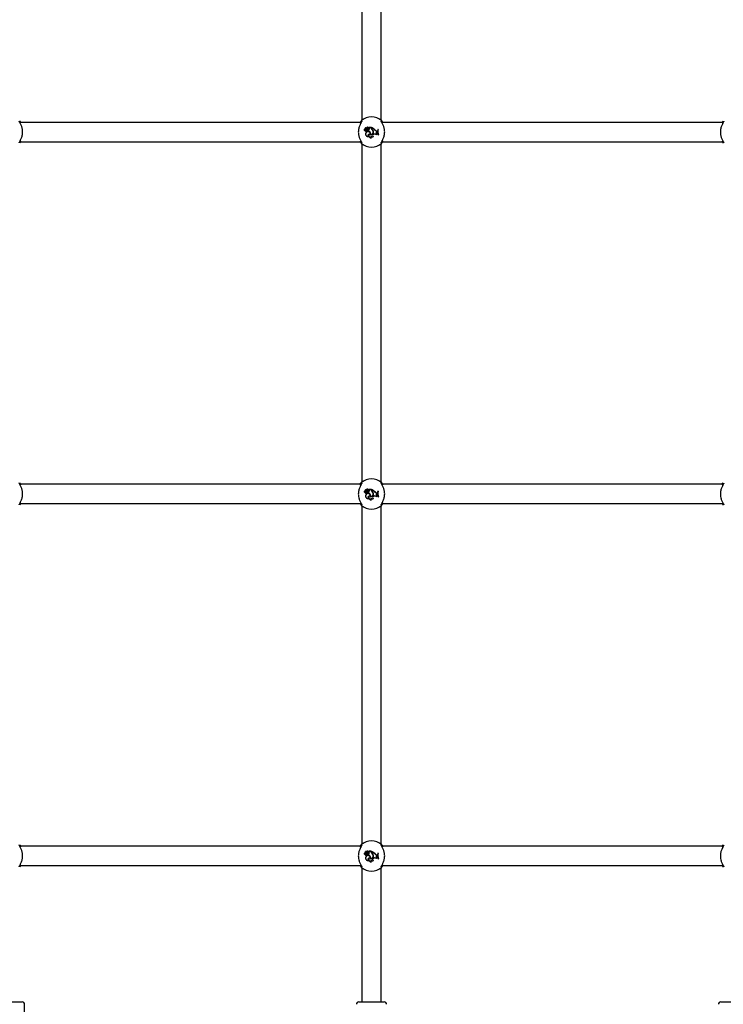
# Paper-space layout 'Sheet2' of a CAD drawing. Units: millimetres. Extents: x 0 to 59.4, y 0 to 42.1.
# Drawn here: x 13.6 to 14.7, y 3.8 to 5.5 of the extents above; entities that cross this region are included whole.
import ezdxf

# ---------------------------------------------------------------- set-up
doc = ezdxf.new("R2010")
doc.units = ezdxf.units.MM

psp = doc.layouts.new('Sheet2')

# ---------------------------------------------------------------- linework, layer by layer
at = {"color": 7, "linetype": 'Continuous', "lineweight": 25}
for p, q in [((14.1476, 5.8732), (14.1476, 5.3116)), ((14.1796, 5.3116), (14.1796, 5.8732)), ((14.1467, 5.3084), (13.5806, 5.3084)), ((14.7467, 5.3084), (14.1806, 5.3084)), ((14.1528, 5.2951), (14.1527, 5.295)), ((14.153, 5.2974), (14.1531, 5.2974)), ((14.1546, 5.2979), (14.1531, 5.2992)), ((14.1546, 5.2978), (14.1531, 5.2991)), ((14.1543, 5.2984), (14.1533, 5.2993)), ((14.1544, 5.2985), (14.1534, 5.2994)), ((14.1545, 5.2911), (14.1544, 5.2911)), ((14.1551, 5.2956), (14.1551, 5.2957)), ((14.1551, 5.2947), (14.1551, 5.2945)), ((14.1553, 5.2995), (14.1553, 5.2996)), ((14.1556, 5.2973), (14.1554, 5.2974)), ((14.156, 5.2941), (14.1559, 5.294)), ((14.1561, 5.2988), (14.1562, 5.2988)), ((14.1566, 5.2957), (14.1566, 5.2957)), ((14.1568, 5.2987), (14.1567, 5.2988)), ((14.1577, 5.2955), (14.1576, 5.2956)), ((14.1576, 5.2956), (14.1576, 5.2945)), ((14.1577, 5.2946), (14.1576, 5.2945)), ((14.1577, 5.2955), (14.1577, 5.2946)), ((14.1581, 5.2974), (14.1582, 5.2973)), ((14.1582, 5.2996), (14.1582, 5.2996)), ((14.1595, 5.2885), (14.1594, 5.2884)), ((14.1632, 5.3001), (14.1595, 5.3001)), ((14.1596, 5.3), (14.1595, 5.3)), ((14.16, 5.2995), (14.1595, 5.3)), ((14.1601, 5.2995), (14.1596, 5.3)), ((14.1631, 5.3), (14.1596, 5.3)), ((14.1601, 5.2995), (14.16, 5.2995)), ((14.1605, 5.2975), (14.1604, 5.2976)), ((14.1613, 5.292), (14.1612, 5.292)), ((14.1622, 5.2886), (14.1621, 5.2885)), ((14.1631, 5.3), (14.1632, 5.3001)), ((14.1631, 5.2989), (14.1631, 5.3)), ((14.1632, 5.2989), (14.1632, 5.3001)), ((14.1637, 5.2998), (14.1636, 5.2999)), ((14.1636, 5.2991), (14.1636, 5.2999)), ((14.1637, 5.2991), (14.1637, 5.2998)), ((14.1645, 5.2962), (14.1645, 5.2963)), ((14.1648, 5.2968), (14.1647, 5.2967)), ((14.1665, 5.2935), (14.1665, 5.2935)), ((14.1666, 5.2886), (14.1672, 5.2889)), ((14.1666, 5.2886), (14.1673, 5.2888)), ((14.1671, 5.2932), (14.167, 5.2932)), ((14.1688, 5.2962), (14.1689, 5.2962)), ((14.1722, 5.2944), (14.1732, 5.2944)), ((14.1722, 5.2943), (14.1731, 5.2943)), ((14.1722, 5.2929), (14.173, 5.2932)), ((14.1722, 5.2928), (14.1731, 5.2932)), ((14.1722, 5.2929), (14.1722, 5.2928)), ((14.1726, 5.29), (14.1726, 5.2901)), ((14.1726, 5.2901), (14.1734, 5.29)), ((14.1726, 5.29), (14.1734, 5.2899)), ((14.173, 5.2932), (14.1731, 5.2943)), ((14.173, 5.2932), (14.1731, 5.2932)), ((14.1731, 5.2943), (14.1732, 5.2944)), ((14.1731, 5.2932), (14.1732, 5.2944)), ((14.1734, 5.2899), (14.1734, 5.29)), ((14.1737, 5.2891), (14.1734, 5.29)), ((14.1736, 5.2891), (14.1734, 5.2899)), ((14.1736, 5.2891), (14.1737, 5.2891)), ((14.174, 5.2967), (14.1739, 5.2968)), ((14.1745, 5.2968), (14.1739, 5.2968)), ((14.1744, 5.2967), (14.174, 5.2967)), ((14.1744, 5.2967), (14.1745, 5.2968)), ((13.5806, 5.2764), (14.1466, 5.2764)), ((14.1476, 5.2732), (14.1476, 4.7116)), ((14.1587, 5.285), (14.159, 5.285)), ((14.1616, 5.2881), (14.1617, 5.2882)), ((14.1628, 5.2857), (14.1628, 5.2855)), ((14.1635, 5.2827), (14.1638, 5.2827)), ((14.1667, 5.2849), (14.1669, 5.2849)), ((14.1718, 5.2881), (14.1718, 5.2879)), ((14.1745, 5.2879), (14.1744, 5.2878)), ((14.1744, 5.2878), (14.1751, 5.2878)), ((14.1745, 5.2879), (14.1749, 5.2879)), ((14.1749, 5.2879), (14.1751, 5.2878)), ((14.1796, 4.7116), (14.1796, 5.2732)), ((14.1806, 5.2764), (14.7466, 5.2764)), ((14.1467, 4.7084), (13.5806, 4.7084)), ((14.7467, 4.7084), (14.1806, 4.7084)), ((14.1528, 4.6951), (14.1527, 4.695)), ((14.153, 4.6974), (14.1531, 4.6974)), ((14.1546, 4.6979), (14.1531, 4.6992)), ((14.1546, 4.6978), (14.1531, 4.6991)), ((14.1543, 4.6984), (14.1533, 4.6993)), ((14.1544, 4.6985), (14.1534, 4.6994)), ((14.1545, 4.6911), (14.1544, 4.6911)), ((14.1551, 4.6956), (14.1551, 4.6957)), ((14.1551, 4.6947), (14.1551, 4.6945)), ((14.1553, 4.6995), (14.1553, 4.6996)), ((14.1556, 4.6973), (14.1554, 4.6974)), ((14.156, 4.6941), (14.1559, 4.694)), ((14.1561, 4.6988), (14.1562, 4.6988)), ((14.1566, 4.6957), (14.1566, 4.6957)), ((14.1568, 4.6987), (14.1567, 4.6988)), ((14.1577, 4.6955), (14.1576, 4.6956)), ((14.1576, 4.6956), (14.1576, 4.6945)), ((14.1577, 4.6946), (14.1576, 4.6945)), ((14.1577, 4.6955), (14.1577, 4.6946)), ((14.1581, 4.6974), (14.1582, 4.6973)), ((14.1582, 4.6996), (14.1582, 4.6996)), ((14.1587, 4.685), (14.159, 4.685)), ((14.1595, 4.6885), (14.1594, 4.6884)), ((14.1632, 4.7001), (14.1595, 4.7001)), ((14.1596, 4.7), (14.1595, 4.7)), ((14.16, 4.6995), (14.1595, 4.7)), ((14.1601, 4.6995), (14.1596, 4.7)), ((14.1631, 4.7), (14.1596, 4.7)), ((14.1601, 4.6995), (14.16, 4.6995)), ((14.1605, 4.6975), (14.1604, 4.6976)), ((14.1613, 4.692), (14.1612, 4.692)), ((14.1616, 4.6881), (14.1617, 4.6882)), ((14.1622, 4.6886), (14.1621, 4.6885)), ((14.1628, 4.6857), (14.1628, 4.6855)), ((14.1631, 4.7), (14.1632, 4.7001)), ((14.1631, 4.6989), (14.1631, 4.7)), ((14.1632, 4.6989), (14.1632, 4.7001)), ((14.1637, 4.6998), (14.1636, 4.6999)), ((14.1636, 4.6991), (14.1636, 4.6999)), ((14.1637, 4.6991), (14.1637, 4.6998)), ((14.1645, 4.6962), (14.1645, 4.6963)), ((14.1648, 4.6968), (14.1647, 4.6967)), ((14.1665, 4.6935), (14.1665, 4.6935)), ((14.1666, 4.6886), (14.1672, 4.6889)), ((14.1666, 4.6886), (14.1673, 4.6888)), ((14.1667, 4.6849), (14.1669, 4.6849)), ((14.1671, 4.6932), (14.167, 4.6932)), ((14.1688, 4.6962), (14.1689, 4.6962)), ((14.1718, 4.6881), (14.1718, 4.6879)), ((14.1722, 4.6944), (14.1732, 4.6944)), ((14.1722, 4.6943), (14.1731, 4.6943)), ((14.1722, 4.6929), (14.173, 4.6932)), ((14.1722, 4.6928), (14.1731, 4.6932)), ((14.1722, 4.6929), (14.1722, 4.6928)), ((14.1726, 4.69), (14.1726, 4.6901)), ((14.1726, 4.6901), (14.1734, 4.69)), ((14.1726, 4.69), (14.1734, 4.6899)), ((14.173, 4.6932), (14.1731, 4.6943)), ((14.173, 4.6932), (14.1731, 4.6932)), ((14.1731, 4.6943), (14.1732, 4.6944)), ((14.1731, 4.6932), (14.1732, 4.6944)), ((14.1734, 4.6899), (14.1734, 4.69)), ((14.1737, 4.6891), (14.1734, 4.69)), ((14.1736, 4.6891), (14.1734, 4.6899)), ((14.1736, 4.6891), (14.1737, 4.6891)), ((14.174, 4.6967), (14.1739, 4.6968)), ((14.1745, 4.6968), (14.1739, 4.6968)), ((14.1744, 4.6967), (14.174, 4.6967)), ((14.1744, 4.6967), (14.1745, 4.6968)), ((14.1745, 4.6879), (14.1744, 4.6878)), ((14.1744, 4.6878), (14.1751, 4.6878)), ((14.1745, 4.6879), (14.1749, 4.6879)), ((14.1749, 4.6879), (14.1751, 4.6878)), ((13.5806, 4.6764), (14.1466, 4.6764)), ((14.1476, 4.6732), (14.1476, 4.1116)), ((14.1635, 4.6827), (14.1638, 4.6827)), ((14.1796, 4.1116), (14.1796, 4.6732)), ((14.1806, 4.6764), (14.7466, 4.6764)), ((14.1467, 4.1084), (13.5806, 4.1084)), ((14.153, 4.0974), (14.1531, 4.0974)), ((14.1546, 4.0979), (14.1531, 4.0992)), ((14.1546, 4.0978), (14.1531, 4.0991)), ((14.1543, 4.0984), (14.1533, 4.0993)), ((14.1544, 4.0985), (14.1534, 4.0994)), ((14.1553, 4.0995), (14.1553, 4.0996)), ((14.1556, 4.0973), (14.1554, 4.0974)), ((14.1561, 4.0988), (14.1562, 4.0988)), ((14.1568, 4.0987), (14.1567, 4.0988)), ((14.1581, 4.0974), (14.1582, 4.0973)), ((14.1582, 4.0996), (14.1582, 4.0996)), ((14.1632, 4.1001), (14.1595, 4.1001)), ((14.1596, 4.1), (14.1595, 4.1)), ((14.16, 4.0995), (14.1595, 4.1)), ((14.1631, 4.1), (14.1596, 4.1)), ((14.1601, 4.0995), (14.1596, 4.1)), ((14.1601, 4.0995), (14.16, 4.0995)), ((14.1605, 4.0975), (14.1604, 4.0976)), ((14.1631, 4.1), (14.1632, 4.1001)), ((14.1631, 4.0989), (14.1631, 4.1)), ((14.1632, 4.0989), (14.1632, 4.1001)), ((14.1637, 4.0998), (14.1636, 4.0999)), ((14.1636, 4.0991), (14.1636, 4.0999)), ((14.1637, 4.0991), (14.1637, 4.0998)), ((14.174, 4.0967), (14.1739, 4.0968)), ((14.1745, 4.0968), (14.1739, 4.0968)), ((14.1744, 4.0967), (14.1745, 4.0968)), ((14.7467, 4.1084), (14.1806, 4.1084)), ((14.1528, 4.0951), (14.1527, 4.095)), ((14.1545, 4.0911), (14.1544, 4.0911)), ((14.1551, 4.0956), (14.1551, 4.0957)), ((14.1551, 4.0947), (14.1551, 4.0945)), ((14.156, 4.0941), (14.1559, 4.094)), ((14.1566, 4.0957), (14.1566, 4.0957)), ((14.1577, 4.0955), (14.1576, 4.0956)), ((14.1576, 4.0956), (14.1576, 4.0945)), ((14.1577, 4.0946), (14.1576, 4.0945)), ((14.1577, 4.0955), (14.1577, 4.0946)), ((14.1587, 4.085), (14.159, 4.085)), ((14.1595, 4.0885), (14.1594, 4.0884)), ((14.1613, 4.092), (14.1612, 4.092)), ((14.1616, 4.0881), (14.1617, 4.0882)), ((14.1622, 4.0886), (14.1621, 4.0885)), ((14.1628, 4.0857), (14.1628, 4.0855)), ((14.1635, 4.0827), (14.1638, 4.0827)), ((14.1645, 4.0962), (14.1645, 4.0963)), ((14.1648, 4.0968), (14.1647, 4.0967)), ((14.1665, 4.0935), (14.1665, 4.0935)), ((14.1666, 4.0886), (14.1672, 4.0889)), ((14.1666, 4.0886), (14.1673, 4.0888)), ((14.1667, 4.0849), (14.1669, 4.0849)), ((14.1671, 4.0932), (14.167, 4.0932)), ((14.1688, 4.0962), (14.1689, 4.0962)), ((14.1718, 4.0881), (14.1718, 4.0879)), ((14.1722, 4.0944), (14.1732, 4.0944)), ((14.1722, 4.0943), (14.1731, 4.0943)), ((14.1722, 4.0929), (14.173, 4.0932)), ((14.1722, 4.0928), (14.1731, 4.0932)), ((14.1722, 4.0929), (14.1722, 4.0928)), ((14.1726, 4.09), (14.1726, 4.0901)), ((14.1726, 4.0901), (14.1734, 4.09)), ((14.1726, 4.09), (14.1734, 4.0899)), ((14.173, 4.0932), (14.1731, 4.0943)), ((14.173, 4.0932), (14.1731, 4.0932)), ((14.1731, 4.0943), (14.1732, 4.0944)), ((14.1731, 4.0932), (14.1732, 4.0944)), ((14.1734, 4.0899), (14.1734, 4.09)), ((14.1737, 4.0891), (14.1734, 4.09)), ((14.1736, 4.0891), (14.1734, 4.0899)), ((14.1736, 4.0891), (14.1737, 4.0891)), ((14.1744, 4.0967), (14.174, 4.0967)), ((14.1745, 4.0879), (14.1744, 4.0878)), ((14.1744, 4.0878), (14.1751, 4.0878)), ((14.1745, 4.0879), (14.1749, 4.0879)), ((14.1749, 4.0879), (14.1751, 4.0878)), ((13.5806, 4.0764), (14.1466, 4.0764)), ((14.1476, 4.0732), (14.1476, 3.8504)), ((14.1796, 3.8504), (14.1796, 4.0732)), ((14.1806, 4.0764), (14.7466, 4.0764)), ((13.5426, 3.8504), (13.5846, 3.8504)), ((13.5886, 3.7604), (13.5886, 3.8464)), ((14.1426, 3.8504), (14.1846, 3.8504)), ((14.7426, 3.8504), (14.7846, 3.8504))]:
    psp.add_line(p, q, dxfattribs=at)
for centre, radius, start, end in [((14.1636, 5.2924), 0.025, 47.3655, 132.6345), ((14.1528, 5.2962), 0.00124, 73.9269, 268.8295), ((14.1528, 5.2962), 0.00115, 77.2261, 273.4108), ((14.154, 5.295), 0.00122, 178.3284, 338.8635), ((14.154, 5.295), 0.00113, 173.673, 346.2374), ((14.1531, 5.2991), 0.000131, 45.6272, 179.6769), ((14.1558, 5.2994), 0.00291, 185.763, 222.8856), ((14.1531, 5.2991), 0.0000431, 43.4015, 175.1131), ((14.1558, 5.2994), 0.00282, 185.8823, 222.8735), ((14.1548, 5.2974), 0.00176, 180.3156, 280.4136), ((14.1548, 5.2974), 0.00167, 178.0112, 280.3153), ((14.1534, 5.2994), 0.000111, 55.6045, 220.4671), ((14.1543, 5.3005), 0.00136, 230.4295, 314.0329), ((14.1543, 5.3005), 0.00145, 230.6464, 314.3475), ((14.1534, 5.2994), 0.0000233, 61.5999, 210.8042), ((14.1543, 5.298), 0.000747, 223.6941, 270.6259), ((14.1543, 5.298), 0.000835, 223.6502, 270.5904), ((14.1577, 5.2888), 0.004, 144.7832, 289.3279), ((14.1577, 5.2888), 0.00391, 144.7289, 285.5358), ((14.1551, 5.2993), 0.00115, 228.0314, 336.1645), ((14.1543, 5.2976), 0.000441, 270, 41.0721), ((14.1543, 5.2976), 0.000354, 269.929, 40.1871), ((14.1551, 5.2993), 0.00106, 228.0084, 336.3425), ((14.1578, 5.2891), 0.00395, 346.4658, 149.6368), ((14.1578, 5.2891), 0.00386, 345.2533, 149.6918), ((14.1559, 5.2925), 0.00331, 76.9866, 104.1835), ((14.1559, 5.2925), 0.00322, 77.0884, 104.2351), ((14.1564, 5.2958), 0.00179, 220.1848, 254.9396), ((14.1564, 5.2958), 0.00188, 224.9039, 254.7289), ((14.1568, 5.2985), 0.00189, 38.9666, 144.1405), ((14.1568, 5.2985), 0.0018, 40.2408, 144.38), ((14.1534, 5.3005), 0.00376, 302.2166, 332.2206), ((14.1568, 5.2991), 0.00224, 230.077, 307.0541), ((14.1534, 5.3005), 0.00385, 304.0459, 332.106), ((14.1568, 5.2991), 0.00215, 233.2517, 307.0738), ((14.1563, 5.2949), 0.000923, 246.2175, 69.6368), ((14.1563, 5.2949), 0.000836, 245.7768, 69.2586), ((14.1576, 5.298), 0.00169, 69.6182, 151.8134), ((14.1576, 5.298), 0.0016, 68.1679, 151.6935), ((14.1576, 5.2981), 0.00106, 306.0968, 142.4238), ((14.1576, 5.2981), 0.00097, 306.0541, 141.9931), ((14.1569, 5.2996), 0.00402, 279.7295, 329.7628), ((14.1556, 5.2877), 0.00708, 37.1073, 73.1038), ((14.1569, 5.2996), 0.00411, 280.7589, 329.7452), ((14.1556, 5.2877), 0.00717, 37.1234, 72.5846), ((14.1595, 5.2867), 0.00181, 88.6553, 246.2903), ((14.1595, 5.2867), 0.00172, 93.252, 254.7873), ((14.1582, 5.2996), 0.0000813, 258.5291, 30.3907), ((14.1631, 5.2867), 0.0041, 155.2939, 280.2073), ((14.1631, 5.2867), 0.00402, 153.294, 275.8024), ((14.1595, 5.3), 0.000049, 96.9606, 224.5687), ((14.1592, 5.2983), 0.00143, 328.0997, 54.3082), ((14.1592, 5.2983), 0.00151, 328.1482, 54.0652), ((14.1579, 5.2893), 0.00429, 349.751, 39.7539), ((14.1579, 5.2893), 0.00438, 350.8903, 39.7274), ((14.1629, 5.2922), 0.00432, 252.0463, 12.6164), ((14.1629, 5.2922), 0.00423, 253.1548, 12.6697), ((14.1629, 5.2923), 0.00386, 258.783, 18.2335), ((14.1629, 5.2923), 0.00377, 260.0768, 18.2518), ((14.1665, 5.2989), 0.0034, 180, 233.3323), ((14.1665, 5.2989), 0.00331, 180, 233.3092), ((14.1594, 5.2883), 0.0123, 39.7845, 70.1065), ((14.1668, 5.2991), 0.00321, 180, 228.9942), ((14.1594, 5.2883), 0.0123, 39.8115, 69.5227), ((14.1668, 5.2991), 0.00312, 180, 228.8556), ((14.1616, 5.292), 0.00522, 16.6573, 55.0868), ((14.1616, 5.292), 0.00513, 16.6438, 55.1017), ((14.1622, 5.2925), 0.00487, 7.4216, 58.9786), ((14.1622, 5.2925), 0.00495, 7.4679, 58.8892), ((14.1672, 5.2868), 0.00198, 109.241, 253.1255), ((14.1672, 5.2868), 0.00189, 109.241, 258.1051), ((14.1688, 5.2844), 0.0047, 50.2415, 109.241), ((14.1688, 5.2844), 0.00461, 48.8174, 109.241), ((14.1722, 5.2983), 0.00396, 212.2541, 269.996), ((14.1722, 5.2983), 0.00387, 212.1691, 270), ((14.1727, 5.2915), 0.00148, 109.448, 266.0816), ((14.1727, 5.2915), 0.0014, 109.3948, 266.1969), ((14.1736, 5.2872), 0.00195, 90.0799, 153.6484), ((14.1736, 5.2872), 0.00187, 86.6856, 157.121), ((14.1904, 5.2933), 0.0169, 167.9912, 198.9315), ((14.1904, 5.2933), 0.0168, 168.2324, 198.7188), ((14.191, 5.2933), 0.0169, 167.9912, 198.9315), ((14.191, 5.2933), 0.017, 168.3552, 198.5191), ((14.1636, 5.2924), 0.025, 227.3655, 312.6345), ((14.1645, 5.2845), 0.00204, 145.8525, 242.2582), ((14.1645, 5.2845), 0.00195, 149.9772, 251.2379), ((14.165, 5.2869), 0.0026, 209.0684, 308.8019), ((14.165, 5.2869), 0.00268, 212.184, 312.4474), ((14.1636, 4.6924), 0.025, 47.3655, 132.6345), ((14.1528, 4.6962), 0.00124, 73.9269, 268.8295), ((14.1528, 4.6962), 0.00115, 77.2261, 273.4108), ((14.154, 4.695), 0.00122, 178.3284, 338.8635), ((14.154, 4.695), 0.00113, 173.673, 346.2374), ((14.1531, 4.6991), 0.000131, 45.6272, 179.6769), ((14.1558, 4.6994), 0.00291, 185.763, 222.8856), ((14.1531, 4.6991), 0.0000431, 43.4015, 175.1131), ((14.1558, 4.6994), 0.00282, 185.8823, 222.8735), ((14.1548, 4.6974), 0.00176, 180.3156, 280.4136), ((14.1548, 4.6974), 0.00167, 178.0112, 280.3153), ((14.1534, 4.6994), 0.000111, 55.6045, 220.4671), ((14.1543, 4.7005), 0.00136, 230.4295, 314.0329), ((14.1543, 4.7005), 0.00145, 230.6464, 314.3475), ((14.1534, 4.6994), 0.0000233, 61.5999, 210.8042), ((14.1543, 4.698), 0.000747, 223.6941, 270.6259), ((14.1543, 4.698), 0.000835, 223.6502, 270.5904), ((14.1577, 4.6888), 0.004, 144.7832, 289.3279), ((14.1577, 4.6888), 0.00391, 144.7289, 285.5358), ((14.1551, 4.6993), 0.00115, 228.0314, 336.1645), ((14.1543, 4.6976), 0.000441, 270, 41.0721), ((14.1543, 4.6976), 0.000354, 269.929, 40.1871), ((14.1551, 4.6993), 0.00106, 228.0084, 336.3425), ((14.1578, 4.6891), 0.00395, 346.4658, 149.6368), ((14.1578, 4.6891), 0.00386, 345.2533, 149.6918), ((14.1559, 4.6925), 0.00331, 76.9866, 104.1835), ((14.1559, 4.6925), 0.00322, 77.0884, 104.2351), ((14.1564, 4.6958), 0.00179, 220.1848, 254.9396), ((14.1564, 4.6958), 0.00188, 224.9039, 254.7289), ((14.1568, 4.6985), 0.00189, 38.9666, 144.1405), ((14.1568, 4.6985), 0.0018, 40.2408, 144.38), ((14.1534, 4.7005), 0.00376, 302.2166, 332.2206), ((14.1568, 4.6991), 0.00224, 230.077, 307.0541), ((14.1534, 4.7005), 0.00385, 304.0459, 332.106), ((14.1568, 4.6991), 0.00215, 233.2517, 307.0738), ((14.1563, 4.6949), 0.000923, 246.2175, 69.6368), ((14.1563, 4.6949), 0.000836, 245.7768, 69.2586), ((14.1576, 4.698), 0.00169, 69.6182, 151.8134), ((14.1576, 4.698), 0.0016, 68.1679, 151.6935), ((14.1576, 4.6981), 0.00106, 306.0968, 142.4238), ((14.1576, 4.6981), 0.00097, 306.0541, 141.9931), ((14.1569, 4.6996), 0.00402, 279.7295, 329.7628), ((14.1556, 4.6877), 0.00708, 37.1073, 73.1038), ((14.1569, 4.6996), 0.00411, 280.7589, 329.7452), ((14.1556, 4.6877), 0.00717, 37.1234, 72.5846), ((14.1595, 4.6867), 0.00181, 88.6553, 246.2903), ((14.1595, 4.6867), 0.00172, 93.252, 254.7873), ((14.1582, 4.6996), 0.0000813, 258.5291, 30.3907), ((14.1631, 4.6867), 0.0041, 155.2939, 280.2073), ((14.1631, 4.6867), 0.00402, 153.294, 275.8024), ((14.1595, 4.7), 0.000049, 96.9606, 224.5687), ((14.1592, 4.6983), 0.00143, 328.0997, 54.3082), ((14.1592, 4.6983), 0.00151, 328.1482, 54.0652), ((14.1579, 4.6893), 0.00429, 349.751, 39.7539), ((14.1579, 4.6893), 0.00438, 350.8903, 39.7274), ((14.1629, 4.6922), 0.00432, 252.0463, 12.6164), ((14.1629, 4.6922), 0.00423, 253.1548, 12.6697), ((14.1629, 4.6923), 0.00386, 258.783, 18.2335), ((14.1629, 4.6923), 0.00377, 260.0768, 18.2518), ((14.1645, 4.6845), 0.00204, 145.8525, 242.2582), ((14.1645, 4.6845), 0.00195, 149.9772, 251.2379), ((14.165, 4.6869), 0.0026, 209.0684, 308.8019), ((14.165, 4.6869), 0.00268, 212.184, 312.4474), ((14.1665, 4.6989), 0.0034, 180, 233.3323), ((14.1665, 4.6989), 0.00331, 180, 233.3092), ((14.1594, 4.6883), 0.0123, 39.7845, 70.1065), ((14.1668, 4.6991), 0.00321, 180, 228.9942), ((14.1594, 4.6883), 0.0123, 39.8115, 69.5227), ((14.1668, 4.6991), 0.00312, 180, 228.8556), ((14.1616, 4.692), 0.00522, 16.6573, 55.0868), ((14.1616, 4.692), 0.00513, 16.6438, 55.1017), ((14.1622, 4.6925), 0.00487, 7.4216, 58.9786), ((14.1622, 4.6925), 0.00495, 7.4679, 58.8892), ((14.1672, 4.6868), 0.00198, 109.241, 253.1255), ((14.1672, 4.6868), 0.00189, 109.241, 258.1051), ((14.1688, 4.6844), 0.0047, 50.2415, 109.241), ((14.1688, 4.6844), 0.00461, 48.8174, 109.241), ((14.1722, 4.6983), 0.00396, 212.2541, 269.996), ((14.1722, 4.6983), 0.00387, 212.1691, 270), ((14.1727, 4.6915), 0.00148, 109.448, 266.0816), ((14.1727, 4.6915), 0.0014, 109.3948, 266.1969), ((14.1736, 4.6872), 0.00195, 90.0799, 153.6484), ((14.1736, 4.6872), 0.00187, 86.6856, 157.121), ((14.1904, 4.6933), 0.0169, 167.9912, 198.9315), ((14.1904, 4.6933), 0.0168, 168.2324, 198.7188), ((14.191, 4.6933), 0.0169, 167.9912, 198.9315), ((14.191, 4.6933), 0.017, 168.3552, 198.5191), ((14.1636, 4.6924), 0.025, 227.3655, 312.6345), ((14.1636, 4.0924), 0.025, 47.3655, 132.6345), ((14.1528, 4.0962), 0.00124, 73.9269, 268.8295), ((14.1528, 4.0962), 0.00115, 77.2261, 273.4108), ((14.1531, 4.0991), 0.000131, 45.6272, 179.6769), ((14.1558, 4.0994), 0.00291, 185.763, 222.8856), ((14.1531, 4.0991), 0.0000431, 43.4015, 175.1131), ((14.1558, 4.0994), 0.00282, 185.8823, 222.8735), ((14.1548, 4.0974), 0.00176, 180.3156, 280.4136), ((14.1548, 4.0974), 0.00167, 178.0112, 280.3153), ((14.1534, 4.0994), 0.000111, 55.6045, 220.4671), ((14.1543, 4.1005), 0.00136, 230.4295, 314.0329), ((14.1543, 4.1005), 0.00145, 230.6464, 314.3475), ((14.1534, 4.0994), 0.0000233, 61.5999, 210.8042), ((14.1543, 4.098), 0.000747, 223.6941, 270.6259), ((14.1543, 4.098), 0.000835, 223.6502, 270.5904), ((14.1551, 4.0993), 0.00115, 228.0314, 336.1645), ((14.1543, 4.0976), 0.000441, 270, 41.0721), ((14.1543, 4.0976), 0.000354, 269.929, 40.1871), ((14.1551, 4.0993), 0.00106, 228.0084, 336.3425), ((14.1568, 4.0985), 0.00189, 38.9666, 144.1405), ((14.1568, 4.0985), 0.0018, 40.2408, 144.38), ((14.1534, 4.1005), 0.00376, 302.2166, 332.2206), ((14.1568, 4.0991), 0.00224, 230.077, 307.0541), ((14.1534, 4.1005), 0.00385, 304.0459, 332.106), ((14.1568, 4.0991), 0.00215, 233.2517, 307.0738), ((14.1576, 4.098), 0.00169, 69.6182, 151.8134), ((14.1576, 4.098), 0.0016, 68.1679, 151.6935), ((14.1576, 4.0981), 0.00106, 306.0968, 142.4238), ((14.1576, 4.0981), 0.00097, 306.0541, 141.9931), ((14.1569, 4.0996), 0.00402, 279.7295, 329.7628), ((14.1569, 4.0996), 0.00411, 280.7589, 329.7452), ((14.1582, 4.0996), 0.0000813, 258.5291, 30.3907), ((14.1595, 4.1), 0.000049, 96.9606, 224.5687), ((14.1592, 4.0983), 0.00143, 328.0997, 54.3082), ((14.1592, 4.0983), 0.00151, 328.1482, 54.0652), ((14.1665, 4.0989), 0.0034, 180, 233.3323), ((14.1665, 4.0989), 0.00331, 180, 233.3092), ((14.1594, 4.0883), 0.0123, 39.7845, 70.1065), ((14.1668, 4.0991), 0.00321, 180, 228.9942), ((14.1594, 4.0883), 0.0123, 39.8115, 69.5227), ((14.1668, 4.0991), 0.00312, 180, 228.8556), ((14.1904, 4.0933), 0.0169, 167.9912, 198.9315), ((14.191, 4.0933), 0.0169, 167.9912, 198.9315), ((14.154, 4.095), 0.00122, 178.3284, 338.8635), ((14.154, 4.095), 0.00113, 173.673, 346.2374), ((14.1577, 4.0888), 0.004, 144.7832, 289.3279), ((14.1577, 4.0888), 0.00391, 144.7289, 285.5358), ((14.1578, 4.0891), 0.00395, 346.4658, 149.6368), ((14.1578, 4.0891), 0.00386, 345.2533, 149.6918), ((14.1559, 4.0925), 0.00331, 76.9866, 104.1835), ((14.1559, 4.0925), 0.00322, 77.0884, 104.2351), ((14.1564, 4.0958), 0.00179, 220.1848, 254.9396), ((14.1564, 4.0958), 0.00188, 224.9039, 254.7289), ((14.1563, 4.0949), 0.000923, 246.2175, 69.6368), ((14.1563, 4.0949), 0.000836, 245.7768, 69.2586), ((14.1556, 4.0877), 0.00708, 37.1073, 73.1038), ((14.1556, 4.0877), 0.00717, 37.1234, 72.5846), ((14.1595, 4.0867), 0.00181, 88.6553, 246.2903), ((14.1595, 4.0867), 0.00172, 93.252, 254.7873), ((14.1631, 4.0867), 0.0041, 155.2939, 280.2073), ((14.1631, 4.0867), 0.00402, 153.294, 275.8024), ((14.1579, 4.0893), 0.00429, 349.751, 39.7539), ((14.1579, 4.0893), 0.00438, 350.8903, 39.7274), ((14.1629, 4.0922), 0.00432, 252.0463, 12.6164), ((14.1629, 4.0922), 0.00423, 253.1548, 12.6697), ((14.1629, 4.0923), 0.00386, 258.783, 18.2335), ((14.1629, 4.0923), 0.00377, 260.0768, 18.2518), ((14.1645, 4.0845), 0.00204, 145.8525, 242.2582), ((14.1645, 4.0845), 0.00195, 149.9772, 251.2379), ((14.165, 4.0869), 0.0026, 209.0684, 308.8019), ((14.165, 4.0869), 0.00268, 212.184, 312.4474), ((14.1616, 4.092), 0.00522, 16.6573, 55.0868), ((14.1616, 4.092), 0.00513, 16.6438, 55.1017), ((14.1622, 4.0925), 0.00487, 7.4216, 58.9786), ((14.1622, 4.0925), 0.00495, 7.4679, 58.8892), ((14.1672, 4.0868), 0.00198, 109.241, 253.1255), ((14.1672, 4.0868), 0.00189, 109.241, 258.1051), ((14.1688, 4.0844), 0.0047, 50.2415, 109.241), ((14.1688, 4.0844), 0.00461, 48.8174, 109.241), ((14.1722, 4.0983), 0.00396, 212.2541, 269.996), ((14.1722, 4.0983), 0.00387, 212.1691, 270), ((14.1727, 4.0915), 0.00148, 109.448, 266.0816), ((14.1727, 4.0915), 0.0014, 109.3948, 266.1969), ((14.1736, 4.0872), 0.00195, 90.0799, 153.6484), ((14.1736, 4.0872), 0.00187, 86.6856, 157.121), ((14.1904, 4.0933), 0.0168, 168.2324, 198.7188), ((14.191, 4.0933), 0.017, 168.3552, 198.5191), ((14.1636, 4.0924), 0.025, 227.3655, 312.6345), ((13.5846, 3.8464), 0.004, 0, 90), ((14.1426, 3.8464), 0.004, 90, 180), ((14.1846, 3.8464), 0.004, 360, 90), ((14.7426, 3.8464), 0.004, 90, 180)]:
    psp.add_arc(centre, radius, start, end, dxfattribs=at)
for points, knots in [([(13.5797, 5.2743), (13.5797, 5.2747), (13.5798, 5.275), (13.5805, 5.2763), (13.5817, 5.2784), (13.5837, 5.2826), (13.5853, 5.2881), (13.5856, 5.2939), (13.5847, 5.2993), (13.5829, 5.3041), (13.5809, 5.3078), (13.5797, 5.3099), (13.5796, 5.3104), (13.5796, 5.3106)], [0, 0, 0, 0, 0.07516, 0.077598, 0.177191, 0.298947, 0.414804, 0.531914, 0.636502, 0.744277, 0.868482, 0.965427, 1, 1, 1, 1]), ([(13.5805, 5.3108), (13.5808, 5.3106), (13.5813, 5.31), (13.5822, 5.3092), (13.5827, 5.3085), (13.5828, 5.3084)], [0, 0, 0, 0, 0.457278, 0.932191, 1, 1, 1, 1]), ([(14.1475, 5.3105), (14.1475, 5.3102), (14.1474, 5.3099), (14.1467, 5.3085), (14.1455, 5.3065), (14.1435, 5.3023), (14.1419, 5.2968), (14.1416, 5.291), (14.1425, 5.2856), (14.1443, 5.2807), (14.1463, 5.2771), (14.1475, 5.275), (14.1476, 5.2744), (14.1476, 5.2743)], [0, 0, 0, 0, 0.07516, 0.0775976, 0.1771909, 0.2989466, 0.4148038, 0.5319144, 0.6365023, 0.7442772, 0.8684815, 0.9654274, 1, 1, 1, 1]), ([(14.1445, 5.3084), (14.1446, 5.3086), (14.1455, 5.3099), (14.1461, 5.3104), (14.1467, 5.3108)], [0, 0, 0, 0, 0.125771, 1, 1, 1, 1]), ([(14.1797, 5.2743), (14.1797, 5.2747), (14.1798, 5.275), (14.1805, 5.2763), (14.1817, 5.2784), (14.1837, 5.2826), (14.1853, 5.2881), (14.1856, 5.2939), (14.1847, 5.2993), (14.1829, 5.3041), (14.1809, 5.3078), (14.1797, 5.3099), (14.1796, 5.3104), (14.1796, 5.3106)], [0, 0, 0, 0, 0.07516, 0.077598, 0.177191, 0.298947, 0.414804, 0.531914, 0.636502, 0.744277, 0.868482, 0.965427, 1, 1, 1, 1]), ([(14.1805, 5.3108), (14.1808, 5.3106), (14.1813, 5.31), (14.1822, 5.3092), (14.1827, 5.3085), (14.1828, 5.3084)], [0, 0, 0, 0, 0.457278, 0.932191, 1, 1, 1, 1]), ([(14.7475, 5.3105), (14.7475, 5.3102), (14.7474, 5.3099), (14.7467, 5.3085), (14.7455, 5.3065), (14.7435, 5.3023), (14.7419, 5.2968), (14.7416, 5.291), (14.7425, 5.2856), (14.7443, 5.2807), (14.7463, 5.2771), (14.7475, 5.275), (14.7476, 5.2744), (14.7476, 5.2743)], [0, 0, 0, 0, 0.07516, 0.0775976, 0.1771909, 0.2989466, 0.4148038, 0.5319144, 0.6365023, 0.7442772, 0.8684815, 0.9654274, 1, 1, 1, 1]), ([(14.7445, 5.3084), (14.7446, 5.3086), (14.7455, 5.3099), (14.7461, 5.3104), (14.7467, 5.3108)], [0, 0, 0, 0, 0.125771, 1, 1, 1, 1]), ([(14.153, 5.2991), (14.153, 5.2991), (14.153, 5.2991), (14.153, 5.2991), (14.1529, 5.2991), (14.1529, 5.2991)], [0, 0, 0, 0, 0.078947, 0.394734, 1, 1, 1, 1]), ([(14.1531, 5.2991), (14.1531, 5.2992), (14.1531, 5.2992), (14.1531, 5.2992), (14.1531, 5.2992), (14.1531, 5.2992)], [0, 0, 0, 0, 0.078948, 0.394739, 1, 1, 1, 1]), ([(14.1534, 5.2994), (14.1534, 5.2994), (14.1534, 5.2994), (14.1533, 5.2994), (14.1533, 5.2994), (14.1533, 5.2993), (14.1533, 5.2993)], [0, 0, 0, 0, 0.042676, 0.21338, 0.896197, 1, 1, 1, 1]), ([(14.1534, 5.2994), (14.1534, 5.2994), (14.1534, 5.2994), (14.1534, 5.2995), (14.1534, 5.2995), (14.1534, 5.2995), (14.1534, 5.2995)], [0, 0, 0, 0, 0.042677, 0.213385, 0.896216, 1, 1, 1, 1]), ([(14.1546, 5.2978), (14.1546, 5.2979), (14.1546, 5.2979), (14.1546, 5.2979), (14.1546, 5.2979)], [0, 0, 0, 0, 0.647928, 1, 1, 1, 1]), ([(14.1582, 5.2996), (14.1582, 5.2996), (14.1582, 5.2996), (14.1582, 5.2996), (14.1582, 5.2996), (14.1582, 5.2996), (14.1582, 5.2996), (14.1582, 5.2997)], [0, 0, 0, 0, 0.002967, 0.014837, 0.062318, 0.252237, 1, 1, 1, 1]), ([(14.1582, 5.2996), (14.1582, 5.2996), (14.1582, 5.2996), (14.1582, 5.2996), (14.1582, 5.2996), (14.1582, 5.2996), (14.1582, 5.2996), (14.1582, 5.2995)], [0, 0, 0, 0, 0.0029673, 0.0148371, 0.0623174, 0.2522314, 1, 1, 1, 1]), ([(14.1595, 5.3), (14.1595, 5.3), (14.1595, 5.3), (14.1595, 5.3), (14.1595, 5.3), (14.1595, 5.3), (14.1595, 5.3), (14.1595, 5.3001), (14.1595, 5.3001)], [0, 0, 0, 0, 0.0008305, 0.0041529, 0.0174418, 0.07059, 0.2831708, 1, 1, 1, 1]), ([(14.1595, 5.3), (14.1595, 5.3), (14.1595, 5.3), (14.1595, 5.3), (14.1595, 5.3), (14.1595, 5.3), (14.1595, 5.3)], [0, 0, 0, 0, 0.073447, 0.5, 0.75, 1, 1, 1, 1]), ([(13.5828, 5.2764), (13.5826, 5.2763), (13.5817, 5.275), (13.5811, 5.2745), (13.5805, 5.274)], [0, 0, 0, 0, 0.125771, 1, 1, 1, 1]), ([(14.1467, 5.274), (14.1464, 5.2743), (14.1459, 5.2748), (14.145, 5.2756), (14.1445, 5.2763), (14.1444, 5.2764)], [0, 0, 0, 0, 0.457278, 0.932191, 1, 1, 1, 1]), ([(14.1828, 5.2764), (14.1826, 5.2763), (14.1817, 5.275), (14.1811, 5.2745), (14.1805, 5.274)], [0, 0, 0, 0, 0.125771, 1, 1, 1, 1]), ([(14.7467, 5.274), (14.7464, 5.2743), (14.7459, 5.2748), (14.745, 5.2756), (14.7445, 5.2763), (14.7444, 5.2764)], [0, 0, 0, 0, 0.457278, 0.932191, 1, 1, 1, 1]), ([(13.5797, 4.6743), (13.5797, 4.6747), (13.5798, 4.675), (13.5805, 4.6763), (13.5817, 4.6784), (13.5837, 4.6826), (13.5853, 4.6881), (13.5856, 4.6939), (13.5847, 4.6993), (13.5829, 4.7041), (13.5809, 4.7078), (13.5797, 4.7099), (13.5796, 4.7104), (13.5796, 4.7106)], [0, 0, 0, 0, 0.07516, 0.077598, 0.177191, 0.298947, 0.414804, 0.531914, 0.636502, 0.744277, 0.868482, 0.965427, 1, 1, 1, 1]), ([(13.5805, 4.7108), (13.5808, 4.7106), (13.5813, 4.71), (13.5822, 4.7092), (13.5827, 4.7085), (13.5828, 4.7084)], [0, 0, 0, 0, 0.457278, 0.932191, 1, 1, 1, 1]), ([(14.1475, 4.7105), (14.1475, 4.7102), (14.1474, 4.7099), (14.1467, 4.7085), (14.1455, 4.7065), (14.1435, 4.7023), (14.1419, 4.6968), (14.1416, 4.691), (14.1425, 4.6856), (14.1443, 4.6807), (14.1463, 4.6771), (14.1475, 4.675), (14.1476, 4.6744), (14.1476, 4.6743)], [0, 0, 0, 0, 0.07516, 0.0775976, 0.1771909, 0.2989466, 0.4148038, 0.5319144, 0.6365023, 0.7442772, 0.8684815, 0.9654274, 1, 1, 1, 1]), ([(14.1445, 4.7084), (14.1446, 4.7086), (14.1455, 4.7099), (14.1461, 4.7104), (14.1467, 4.7108)], [0, 0, 0, 0, 0.125771, 1, 1, 1, 1]), ([(14.1797, 4.6743), (14.1797, 4.6747), (14.1798, 4.675), (14.1805, 4.6763), (14.1817, 4.6784), (14.1837, 4.6826), (14.1853, 4.6881), (14.1856, 4.6939), (14.1847, 4.6993), (14.1829, 4.7041), (14.1809, 4.7078), (14.1797, 4.7099), (14.1796, 4.7104), (14.1796, 4.7106)], [0, 0, 0, 0, 0.07516, 0.077598, 0.177191, 0.298947, 0.414804, 0.531914, 0.636502, 0.744277, 0.868482, 0.965427, 1, 1, 1, 1]), ([(14.1805, 4.7108), (14.1808, 4.7106), (14.1813, 4.71), (14.1822, 4.7092), (14.1827, 4.7085), (14.1828, 4.7084)], [0, 0, 0, 0, 0.457278, 0.932191, 1, 1, 1, 1]), ([(14.7475, 4.7105), (14.7475, 4.7102), (14.7474, 4.7099), (14.7467, 4.7085), (14.7455, 4.7065), (14.7435, 4.7023), (14.7419, 4.6968), (14.7416, 4.691), (14.7425, 4.6856), (14.7443, 4.6807), (14.7463, 4.6771), (14.7475, 4.675), (14.7476, 4.6744), (14.7476, 4.6743)], [0, 0, 0, 0, 0.07516, 0.0775976, 0.1771909, 0.2989466, 0.4148038, 0.5319144, 0.6365023, 0.7442772, 0.8684815, 0.9654274, 1, 1, 1, 1]), ([(14.7445, 4.7084), (14.7446, 4.7086), (14.7455, 4.7099), (14.7461, 4.7104), (14.7467, 4.7108)], [0, 0, 0, 0, 0.125771, 1, 1, 1, 1]), ([(14.153, 4.6991), (14.153, 4.6991), (14.153, 4.6991), (14.153, 4.6991), (14.1529, 4.6991), (14.1529, 4.6991)], [0, 0, 0, 0, 0.078947, 0.394734, 1, 1, 1, 1]), ([(14.1531, 4.6991), (14.1531, 4.6992), (14.1531, 4.6992), (14.1531, 4.6992), (14.1531, 4.6992), (14.1531, 4.6992)], [0, 0, 0, 0, 0.078948, 0.394739, 1, 1, 1, 1]), ([(14.1534, 4.6994), (14.1534, 4.6994), (14.1534, 4.6994), (14.1533, 4.6994), (14.1533, 4.6994), (14.1533, 4.6993), (14.1533, 4.6993)], [0, 0, 0, 0, 0.042676, 0.21338, 0.896197, 1, 1, 1, 1]), ([(14.1534, 4.6994), (14.1534, 4.6994), (14.1534, 4.6994), (14.1534, 4.6995), (14.1534, 4.6995), (14.1534, 4.6995), (14.1534, 4.6995)], [0, 0, 0, 0, 0.042677, 0.213385, 0.896216, 1, 1, 1, 1]), ([(14.1546, 4.6978), (14.1546, 4.6979), (14.1546, 4.6979), (14.1546, 4.6979), (14.1546, 4.6979)], [0, 0, 0, 0, 0.647928, 1, 1, 1, 1]), ([(14.1582, 4.6996), (14.1582, 4.6996), (14.1582, 4.6996), (14.1582, 4.6996), (14.1582, 4.6996), (14.1582, 4.6996), (14.1582, 4.6996), (14.1582, 4.6997)], [0, 0, 0, 0, 0.002967, 0.014837, 0.062318, 0.252237, 1, 1, 1, 1]), ([(14.1582, 4.6996), (14.1582, 4.6996), (14.1582, 4.6996), (14.1582, 4.6996), (14.1582, 4.6996), (14.1582, 4.6996), (14.1582, 4.6996), (14.1582, 4.6995)], [0, 0, 0, 0, 0.0029673, 0.0148371, 0.0623174, 0.2522314, 1, 1, 1, 1]), ([(14.1595, 4.7), (14.1595, 4.7), (14.1595, 4.7), (14.1595, 4.7), (14.1595, 4.7), (14.1595, 4.7), (14.1595, 4.7), (14.1595, 4.7001), (14.1595, 4.7001)], [0, 0, 0, 0, 0.0008305, 0.0041529, 0.0174418, 0.07059, 0.2831708, 1, 1, 1, 1]), ([(14.1595, 4.7), (14.1595, 4.7), (14.1595, 4.7), (14.1595, 4.7), (14.1595, 4.7), (14.1595, 4.7), (14.1595, 4.7)], [0, 0, 0, 0, 0.073447, 0.5, 0.75, 1, 1, 1, 1]), ([(13.5828, 4.6764), (13.5826, 4.6763), (13.5817, 4.675), (13.5811, 4.6745), (13.5805, 4.674)], [0, 0, 0, 0, 0.125771, 1, 1, 1, 1]), ([(14.1467, 4.674), (14.1464, 4.6743), (14.1459, 4.6748), (14.145, 4.6756), (14.1445, 4.6763), (14.1444, 4.6764)], [0, 0, 0, 0, 0.457278, 0.932191, 1, 1, 1, 1]), ([(14.1828, 4.6764), (14.1826, 4.6763), (14.1817, 4.675), (14.1811, 4.6745), (14.1805, 4.674)], [0, 0, 0, 0, 0.125771, 1, 1, 1, 1]), ([(14.7467, 4.674), (14.7464, 4.6743), (14.7459, 4.6748), (14.745, 4.6756), (14.7445, 4.6763), (14.7444, 4.6764)], [0, 0, 0, 0, 0.457278, 0.932191, 1, 1, 1, 1]), ([(13.5797, 4.0743), (13.5797, 4.0747), (13.5798, 4.075), (13.5805, 4.0763), (13.5817, 4.0784), (13.5837, 4.0826), (13.5853, 4.0881), (13.5856, 4.0939), (13.5847, 4.0993), (13.5829, 4.1041), (13.5809, 4.1078), (13.5797, 4.1099), (13.5796, 4.1104), (13.5796, 4.1106)], [0, 0, 0, 0, 0.07516, 0.077598, 0.177191, 0.298947, 0.414804, 0.531914, 0.636502, 0.744277, 0.868482, 0.965427, 1, 1, 1, 1]), ([(13.5805, 4.1108), (13.5808, 4.1106), (13.5813, 4.11), (13.5822, 4.1092), (13.5827, 4.1085), (13.5828, 4.1084)], [0, 0, 0, 0, 0.457278, 0.932191, 1, 1, 1, 1]), ([(14.1475, 4.1105), (14.1475, 4.1102), (14.1474, 4.1099), (14.1467, 4.1085), (14.1455, 4.1065), (14.1435, 4.1023), (14.1419, 4.0968), (14.1416, 4.091), (14.1425, 4.0856), (14.1443, 4.0807), (14.1463, 4.0771), (14.1475, 4.075), (14.1476, 4.0744), (14.1476, 4.0743)], [0, 0, 0, 0, 0.07516, 0.077598, 0.177191, 0.298947, 0.414804, 0.531914, 0.636502, 0.744277, 0.868482, 0.965427, 1, 1, 1, 1]), ([(14.1445, 4.1084), (14.1446, 4.1086), (14.1455, 4.1099), (14.1461, 4.1104), (14.1467, 4.1108)], [0, 0, 0, 0, 0.125771, 1, 1, 1, 1]), ([(14.153, 4.0991), (14.153, 4.0991), (14.153, 4.0991), (14.153, 4.0991), (14.1529, 4.0991), (14.1529, 4.0991)], [0, 0, 0, 0, 0.078947, 0.394734, 1, 1, 1, 1]), ([(14.1531, 4.0991), (14.1531, 4.0992), (14.1531, 4.0992), (14.1531, 4.0992), (14.1531, 4.0992), (14.1531, 4.0992)], [0, 0, 0, 0, 0.078948, 0.394739, 1, 1, 1, 1]), ([(14.1534, 4.0994), (14.1534, 4.0994), (14.1534, 4.0994), (14.1533, 4.0994), (14.1533, 4.0994), (14.1533, 4.0993), (14.1533, 4.0993)], [0, 0, 0, 0, 0.042676, 0.21338, 0.896197, 1, 1, 1, 1]), ([(14.1534, 4.0994), (14.1534, 4.0994), (14.1534, 4.0994), (14.1534, 4.0995), (14.1534, 4.0995), (14.1534, 4.0995), (14.1534, 4.0995)], [0, 0, 0, 0, 0.042677, 0.213385, 0.896216, 1, 1, 1, 1]), ([(14.1546, 4.0978), (14.1546, 4.0979), (14.1546, 4.0979), (14.1546, 4.0979), (14.1546, 4.0979)], [0, 0, 0, 0, 0.647928, 1, 1, 1, 1]), ([(14.1582, 4.0996), (14.1582, 4.0996), (14.1582, 4.0996), (14.1582, 4.0996), (14.1582, 4.0996), (14.1582, 4.0996), (14.1582, 4.0996), (14.1582, 4.0997)], [0, 0, 0, 0, 0.0029674, 0.0148374, 0.0623182, 0.2522372, 1, 1, 1, 1]), ([(14.1582, 4.0996), (14.1582, 4.0996), (14.1582, 4.0996), (14.1582, 4.0996), (14.1582, 4.0996), (14.1582, 4.0996), (14.1582, 4.0996), (14.1582, 4.0995)], [0, 0, 0, 0, 0.002967, 0.014837, 0.062317, 0.252231, 1, 1, 1, 1]), ([(14.1595, 4.1), (14.1595, 4.1), (14.1595, 4.1), (14.1595, 4.1), (14.1595, 4.1), (14.1595, 4.1), (14.1595, 4.1), (14.1595, 4.1001), (14.1595, 4.1001)], [0, 0, 0, 0, 0.00083, 0.004153, 0.017442, 0.07059, 0.283171, 1, 1, 1, 1]), ([(14.1595, 4.1), (14.1595, 4.1), (14.1595, 4.1), (14.1595, 4.1), (14.1595, 4.1), (14.1595, 4.1), (14.1595, 4.1)], [0, 0, 0, 0, 0.073447, 0.5, 0.75, 1, 1, 1, 1]), ([(14.1797, 4.0743), (14.1797, 4.0747), (14.1798, 4.075), (14.1805, 4.0763), (14.1817, 4.0784), (14.1837, 4.0826), (14.1853, 4.0881), (14.1856, 4.0939), (14.1847, 4.0993), (14.1829, 4.1041), (14.1809, 4.1078), (14.1797, 4.1099), (14.1796, 4.1104), (14.1796, 4.1106)], [0, 0, 0, 0, 0.07516, 0.077598, 0.177191, 0.298947, 0.414804, 0.531914, 0.636502, 0.744277, 0.868482, 0.965427, 1, 1, 1, 1]), ([(14.1805, 4.1108), (14.1808, 4.1106), (14.1813, 4.11), (14.1822, 4.1092), (14.1827, 4.1085), (14.1828, 4.1084)], [0, 0, 0, 0, 0.4572776, 0.9321908, 1, 1, 1, 1]), ([(14.7475, 4.1105), (14.7475, 4.1102), (14.7474, 4.1099), (14.7467, 4.1085), (14.7455, 4.1065), (14.7435, 4.1023), (14.7419, 4.0968), (14.7416, 4.091), (14.7425, 4.0856), (14.7443, 4.0807), (14.7463, 4.0771), (14.7475, 4.075), (14.7476, 4.0744), (14.7476, 4.0743)], [0, 0, 0, 0, 0.07516, 0.077598, 0.177191, 0.298947, 0.414804, 0.531914, 0.636502, 0.744277, 0.868482, 0.965427, 1, 1, 1, 1]), ([(14.7445, 4.1084), (14.7446, 4.1086), (14.7455, 4.1099), (14.7461, 4.1104), (14.7467, 4.1108)], [0, 0, 0, 0, 0.125771, 1, 1, 1, 1]), ([(13.5828, 4.0764), (13.5826, 4.0763), (13.5817, 4.075), (13.5811, 4.0745), (13.5805, 4.074)], [0, 0, 0, 0, 0.125771, 1, 1, 1, 1]), ([(14.1467, 4.074), (14.1464, 4.0743), (14.1459, 4.0748), (14.145, 4.0756), (14.1445, 4.0763), (14.1444, 4.0764)], [0, 0, 0, 0, 0.457278, 0.932191, 1, 1, 1, 1]), ([(14.1828, 4.0764), (14.1826, 4.0763), (14.1817, 4.075), (14.1811, 4.0745), (14.1805, 4.074)], [0, 0, 0, 0, 0.125771, 1, 1, 1, 1]), ([(14.7467, 4.074), (14.7464, 4.0743), (14.7459, 4.0748), (14.745, 4.0756), (14.7445, 4.0763), (14.7444, 4.0764)], [0, 0, 0, 0, 0.457278, 0.932191, 1, 1, 1, 1])]:
    psp.add_open_spline(points, degree=3, knots=knots, dxfattribs=at)

doc.saveas('drawing.dxf')
